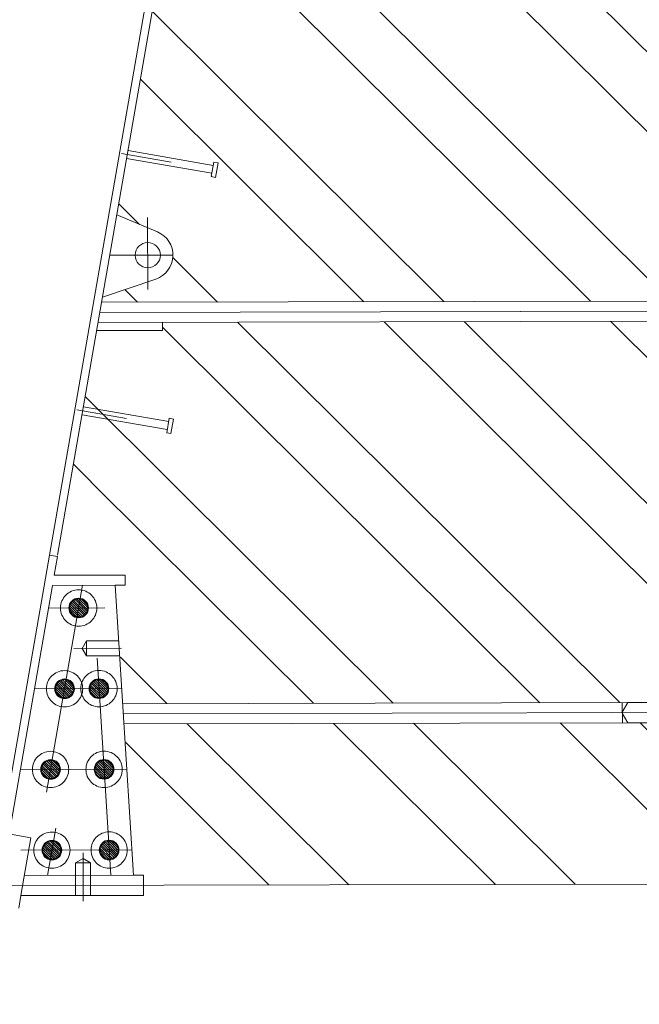
# Model space of a CAD drawing. Units: millimetres. Extents: x -4637 to 497925, y 0 to 3415084.
# Drawn here: x 497719 to 497720, y 3414832 to 3414834 of the extents above; entities that cross this region are included whole.
import ezdxf

# ---------------------------------------------------------------- set-up
doc = ezdxf.new("R2010")
doc.units = ezdxf.units.MM
doc.linetypes.add('CENTER', pattern=[50.799999713897705, 31.75, -6.349999904632568, 6.349999904632568, -6.349999904632568])
doc.linetypes.add('DASHED', pattern=[0.75, 0.5, -0.25])
doc.layers.get('0').update_dxf_attribs({"lineweight": 18})
for name, color, linetype, lineweight in [('01 粗实线', 7, 'Continuous', 50), ('04 细点划线', 1, 'CENTER', 18), ('1轮廓实线层', 7, 'Continuous', 18), ('3中心线层', 1, 'CENTER', 9), ('4虚线层', 6, 'DASHED', 18), ('5剖面线层', 2, 'Continuous', 18), ('CAXA0', 7, 'Continuous', 70), ('轮廓可见', 4, 'Continuous', 20)]:
    doc.layers.add(name, color=color, linetype=linetype, lineweight=lineweight)
pattern_1 = [(135.1301256852669, (0, 0), (-0.002239959431116911, -0.002250157049396866), [])]
pattern_2 = [(315.1301256852669, (0, 0), (0.2239959431116907, 0.2250157049396868), []), (315.1301256852669, (0.1587495905841934, 0.00036054025190424), (0.2239959431116907, 0.2250157049396868), [])]

# ---------------------------------------------------------------- blocks, each defined once
blk = doc.blocks.new('圆柱焊钉_1')
for p, q in [((20590.92867182534, 17515.89042501806), (20619.8820197639, 17520.99568144146)), ((20592.39599892663, 17507.5687995051), (20590.92867182534, 17515.89042501805)), ((20592.39599892663, 17507.5687995051), (20621.34934686519, 17512.67405592851)), ((20644.54047979877, 17342.56684310889), (20614.75113492, 17511.51061313814)), ((20621.34934686519, 17512.67405592851), (20619.8820197639, 17520.99568144146)), ((20628.78355575057, 17339.78847226622), (20598.99421087181, 17508.73224229547))]:
    blk.add_line(p, q)
at = {"layer": '3中心线层'}
blk.add_line((20638.74579590667, 17329.3599646514), (20604.00787515072, 17526.36850308592), dxfattribs=at)

msp = doc.modelspace()

# ---------------------------------------------------------------- hatches: boundary and pattern name
at = {"lineweight": 5}
h = msp.add_hatch(dxfattribs=at)
h.set_pattern_fill('ANSI31', color=253, style=0, pattern_type=0)
h.set_pattern_definition(pattern_1)
edge = h.paths.add_edge_path(flags=0)
edge.add_line((497718.9865506124, 3414832.665619054), (497719.004550566, 3414832.665659934))
edge.add_line((497719.004550566, 3414832.665659934), (497719.0034161361, 3414832.683624151))
edge.add_arc((497719.0045505625, 3414832.665659939), 0.01799999520365165, 93.61338706910442, 180.130130960502)
edge = h.paths.add_edge_path(flags=0)
edge.add_arc((497719.0045505652, 3414832.665659933), 0.01799999913653753, 180.130122040117, 270.130128340067)
edge.add_arc((497719.0045506164, 3414832.665658843), 0.01799890885642531, 270.1299733501265, 273.6134511649432)
edge.add_line((497719.0056849944, 3414832.647695716), (497719.004550566, 3414832.665659934))
edge.add_line((497719.004550566, 3414832.665659934), (497718.9865506124, 3414832.665619054))
edge = h.paths.add_edge_path(flags=0)
edge.add_arc((497719.004550565, 3414832.665660016), 0.01799991805122772, 90.1301194764916, 93.61340239142228)
edge.add_line((497719.0034161387, 3414832.683624151), (497719.004550566, 3414832.665659934))
edge.add_line((497719.004550566, 3414832.665659934), (497719.0225505196, 3414832.665700814))
edge.add_arc((497719.0045505654, 3414832.665659929), 0.01800000054726687, 0.1301412991648656, 90.13012499155681)
edge = h.paths.add_edge_path(flags=0)
edge.add_line((497719.004550566, 3414832.665659934), (497719.0056849959, 3414832.647695718))
edge.add_arc((497719.0045505665, 3414832.665659933), 0.01799999910862798, 273.6133957523045, 360.1301250037598)
edge.add_line((497719.0225505194, 3414832.665700813), (497719.004550566, 3414832.665659934))
h = msp.add_hatch(dxfattribs=at)
h.set_pattern_fill('ANSI31', color=253, style=0, pattern_type=0)
h.set_pattern_definition(pattern_1)
edge = h.paths.add_edge_path(flags=0)
edge.add_line((497718.9587017474, 3414832.505555393), (497718.976701701, 3414832.505596273))
edge.add_line((497718.976701701, 3414832.505596273), (497718.9755672711, 3414832.52356049))
edge.add_arc((497718.9767016938, 3414832.505596281), 0.017999992180457, 93.61337579520527, 180.1301354291124)
edge = h.paths.add_edge_path(flags=0)
edge.add_arc((497718.9767016998, 3414832.505596268), 0.01799999913653753, 180.130122040117, 270.130128340067)
edge.add_arc((497718.9767014371, 3414832.505601724), 0.0180054558204111, 270.1309248240512, 273.6131349542231)
edge.add_line((497718.9778361286, 3414832.487632057), (497718.976701701, 3414832.505596273))
edge.add_line((497718.976701701, 3414832.505596273), (497718.9587017474, 3414832.505555393))
edge = h.paths.add_edge_path(flags=0)
edge.add_arc((497718.9767016903, 3414832.505596807), 0.0179994663412491, 90.1300951342223, 93.61347017222515)
edge.add_line((497718.9755672712, 3414832.52356049), (497718.976701701, 3414832.505596273))
edge.add_line((497718.976701701, 3414832.505596273), (497718.9947016546, 3414832.505637154))
edge.add_arc((497718.9767017019, 3414832.505596275), 0.01799999913653753, 0.1301220401170571, 90.13012908118813)
edge = h.paths.add_edge_path(flags=0)
edge.add_line((497718.976701701, 3414832.505596273), (497718.9778361308, 3414832.487632057))
edge.add_arc((497718.9767016985, 3414832.505596276), 0.01800000301360472, 273.6134044355009, 360.130116081695)
edge.add_line((497718.9947016553, 3414832.505637153), (497718.976701701, 3414832.505596273))
h = msp.add_hatch(dxfattribs=at)
h.set_pattern_fill('ANSI31', color=253, style=0, pattern_type=0)
h.set_pattern_definition(pattern_1)
edge = h.paths.add_edge_path(flags=0)
edge.add_line((497719.0268495353, 3414832.505710165), (497719.0448494888, 3414832.505751045))
edge.add_line((497719.0448494888, 3414832.505751045), (497719.0437150589, 3414832.523715262))
edge.add_arc((497719.0448494877, 3414832.505751047), 0.01799999813880368, 93.61339390510162, 180.1301250109133)
edge = h.paths.add_edge_path(flags=0)
edge.add_arc((497719.0448494879, 3414832.505751047), 0.01799999919474504, 180.1301220396963, 270.1301281547868)
edge.add_arc((497719.0448496112, 3414832.505748451), 0.01799740274809642, 270.1297544450714, 273.6135237185208)
edge.add_line((497719.045983917, 3414832.487786829), (497719.0448494888, 3414832.505751045))
edge.add_line((497719.0448494888, 3414832.505751045), (497719.0268495353, 3414832.505710165))
edge = h.paths.add_edge_path(flags=0)
edge.add_arc((497719.0448494786, 3414832.50575158), 0.01799946540992893, 90.13009514095364, 93.61347035906823)
edge.add_line((497719.0437150595, 3414832.523715262), (497719.0448494888, 3414832.505751045))
edge.add_line((497719.0448494888, 3414832.505751045), (497719.0628494424, 3414832.505791926))
edge.add_arc((497719.0448494892, 3414832.505751047), 0.01799999954293257, 0.1301205549294476, 90.1301268544585)
edge = h.paths.add_edge_path(flags=0)
edge.add_line((497719.0448494888, 3414832.505751045), (497719.0459839187, 3414832.487786829))
edge.add_arc((497719.0448494958, 3414832.505751039), 0.01799999359300598, 273.6133764395185, 360.1301324570522)
edge.add_line((497719.0628494428, 3414832.505791922), (497719.0448494888, 3414832.505751045))
h = msp.add_hatch(dxfattribs=at)
h.set_pattern_fill('ANSI31', color=253, style=0, pattern_type=0)
h.set_pattern_definition(pattern_1)
edge = h.paths.add_edge_path(flags=0)
edge.add_line((497718.9308528824, 3414832.345491732), (497718.948852836, 3414832.345532612))
edge.add_line((497718.948852836, 3414832.345532612), (497718.9477184062, 3414832.363496829))
edge.add_arc((497718.9488528334, 3414832.345532616), 0.01799999618814974, 93.6133896559578, 180.1301309546106)
edge = h.paths.add_edge_path(flags=0)
edge.add_arc((497718.9488528349, 3414832.345532612), 0.017999998961915, 180.1301220413794, 270.1301288959078)
edge.add_arc((497718.9488529103, 3414832.345531018), 0.01799840495769012, 270.1299004610544, 273.613475413614)
edge.add_line((497718.9499872642, 3414832.327568395), (497718.948852836, 3414832.345532612))
edge.add_line((497718.948852836, 3414832.345532612), (497718.9308528824, 3414832.345491732))
edge = h.paths.add_edge_path(flags=0)
edge.add_arc((497718.9488528338, 3414832.345532696), 0.01799991618832299, 90.13011911939421, 93.61340239526558)
edge.add_line((497718.9477184076, 3414832.363496829), (497718.948852836, 3414832.345532612))
edge.add_line((497718.948852836, 3414832.345532612), (497718.9668527896, 3414832.345573492))
edge.add_arc((497718.948852836, 3414832.345532612), 0.01799999995461536, 0.1301264809523804, 90.13012648053159)
edge = h.paths.add_edge_path(flags=0)
edge.add_line((497718.948852836, 3414832.345532612), (497718.9499872658, 3414832.327568396))
edge.add_arc((497718.9488528381, 3414832.34553261), 0.01799999760803569, 273.6133906700947, 360.1301264969426)
edge.add_line((497718.9668527895, 3414832.34557349), (497718.948852836, 3414832.345532612))
h = msp.add_hatch(dxfattribs=at)
h.set_pattern_fill('ANSI31', color=253, style=0, pattern_type=0)
h.set_pattern_definition(pattern_1)
edge = h.paths.add_edge_path(flags=0)
edge.add_line((497719.0369520197, 3414832.345732697), (497719.0549519733, 3414832.345773577))
edge.add_line((497719.0549519733, 3414832.345773577), (497719.0538175434, 3414832.363737793))
edge.add_arc((497719.054951965, 3414832.345773585), 0.01799999118128532, 93.61337246870055, 180.1301384020145)
edge = h.paths.add_edge_path(flags=0)
edge.add_arc((497719.0549519719, 3414832.34577357), 0.01799999913653753, 180.130122040117, 270.130128340067)
edge.add_arc((497719.0549517095, 3414832.345779041), 0.01800547072086835, 270.1309237895793, 273.6131332600013)
edge.add_line((497719.0560864014, 3414832.327809359), (497719.0549519733, 3414832.345773577))
edge.add_line((497719.0549519733, 3414832.345773577), (497719.0369520197, 3414832.345732697))
edge = h.paths.add_edge_path(flags=0)
edge.add_arc((497719.0549519713, 3414832.345773658), 0.01799991805122772, 90.1301194764916, 93.61340239142228)
edge.add_line((497719.0538175449, 3414832.363737792), (497719.0549519733, 3414832.345773577))
edge.add_line((497719.0549519733, 3414832.345773577), (497719.0729519268, 3414832.345814457))
edge.add_arc((497719.0549519722, 3414832.345773575), 0.01800000106373086, 0.1301309196832419, 90.13012184179256)
edge = h.paths.add_edge_path(flags=0)
edge.add_line((497719.0549519733, 3414832.345773577), (497719.0560864032, 3414832.32780936))
edge.add_arc((497719.054951976, 3414832.345773574), 0.01799999711395241, 273.613389284212, 360.1301250184875)
edge.add_line((497719.0729519268, 3414832.345814454), (497719.0549519733, 3414832.345773577))
h = msp.add_hatch(dxfattribs=at)
h.set_pattern_fill('ANSI31', color=253, style=0, pattern_type=0)
h.set_pattern_definition(pattern_1)
edge = h.paths.add_edge_path(flags=0)
edge.add_line((497718.9334667372, 3414832.185497256), (497718.9514666908, 3414832.185538136))
edge.add_line((497718.9514666908, 3414832.185538136), (497718.9503322609, 3414832.203502352))
edge.add_arc((497718.9514666921, 3414832.185538135), 0.01800000154969695, 93.61340120241677, 180.1301175790844)
edge = h.paths.add_edge_path(flags=0)
edge.add_arc((497718.9514666894, 3414832.185538136), 0.01799999890370748, 180.1301220418002, 270.1301294517487)
edge.add_arc((497718.9514667736, 3414832.185536105), 0.01799796768320356, 270.1298760070731, 273.613542154913)
edge.add_line((497718.9526011208, 3414832.16757392), (497718.9514666908, 3414832.185538136))
edge.add_line((497718.9514666908, 3414832.185538136), (497718.9334667372, 3414832.185497256))
edge = h.paths.add_edge_path(flags=0)
edge.add_arc((497718.9514666896, 3414832.185538221), 0.01799991805122772, 90.1301194764916, 93.61340239142228)
edge.add_line((497718.9503322633, 3414832.203502356), (497718.9514666908, 3414832.185538136))
edge.add_line((497718.9514666908, 3414832.185538136), (497718.9694666443, 3414832.185579016))
edge.add_arc((497718.9514666915, 3414832.185538139), 0.01799999924977998, 0.1301175925490324, 90.13012815478679)
edge = h.paths.add_edge_path(flags=0)
edge.add_line((497718.9514666908, 3414832.185538136), (497718.9526011207, 3414832.16757392))
edge.add_arc((497718.9514666897, 3414832.185538137), 0.01800000060555193, 273.6134006496011, 360.1301205465139)
edge.add_line((497718.969466644, 3414832.185579015), (497718.9514666908, 3414832.185538136))
h = msp.add_hatch(dxfattribs=at)
h.set_pattern_fill('ANSI31', color=253, style=0, pattern_type=0)
h.set_pattern_definition(pattern_1)
edge = h.paths.add_edge_path(flags=0)
edge.add_line((497719.0470545042, 3414832.185755228), (497719.0650544578, 3414832.185796108))
edge.add_line((497719.0650544578, 3414832.185796108), (497719.0639200279, 3414832.203760325))
edge.add_arc((497719.0650544551, 3414832.185796111), 0.01799999711395241, 93.61338928421196, 180.1301279825514)
edge = h.paths.add_edge_path(flags=0)
edge.add_arc((497719.0650544569, 3414832.185796109), 0.01799999913653753, 180.130122040117, 270.1301287106276)
edge.add_arc((497719.0650546288, 3414832.185792554), 0.01799644337882176, 270.129607363023, 273.6135676861648)
edge.add_line((497719.0661888879, 3414832.167831891), (497719.0650544578, 3414832.185796108))
edge.add_line((497719.0650544578, 3414832.185796108), (497719.0470545042, 3414832.185755228))
edge = h.paths.add_edge_path(flags=0)
edge.add_arc((497719.0650544562, 3414832.185796191), 0.01799991805109553, 90.13011929121048, 93.61340220650901)
edge.add_line((497719.0639200299, 3414832.203760325), (497719.0650544578, 3414832.185796108))
edge.add_line((497719.0650544578, 3414832.185796108), (497719.0830544113, 3414832.185836989))
edge.add_arc((497719.0650544599, 3414832.185796111), 0.01799999785174222, 0.1301161204052109, 90.1301324263326)
edge = h.paths.add_edge_path(flags=0)
edge.add_line((497719.0650544578, 3414832.185796108), (497719.0661888876, 3414832.167831892))
edge.add_arc((497719.0650544572, 3414832.185796109), 0.01800000102993426, 273.6133985221479, 360.1301205435685)
edge.add_line((497719.0830544119, 3414832.185836988), (497719.0650544578, 3414832.185796108))
at = {"layer": '轮廓可见', "lineweight": 5}
h = msp.add_hatch(dxfattribs=at)
h.set_pattern_fill('钢材', color=253, style=0, pattern_type=0)
h.set_pattern_definition(pattern_2)
edge = h.paths.add_edge_path(flags=0)
edge.add_line((497719.1708053537, 3414833.232038979), (497719.1708416916, 3414833.216039021))
edge.add_line((497719.1708416916, 3414833.216039021), (497719.0403710238, 3414833.215742705))
edge.add_line((497719.0403710238, 3414833.215742705), (497718.9881544019, 3414832.915623341))
edge.add_line((497718.9881544019, 3414832.915623341), (497720.901518566, 3414832.919968831))
edge.add_line((497720.901518566, 3414832.919968831), (497721.3415174311, 3414832.920968124))
edge.add_line((497721.3415174311, 3414832.920968124), (497721.3409360245, 3414833.176967464))
edge.add_line((497721.3409360245, 3414833.176967464), (497721.2909361534, 3414833.176853908))
edge.add_arc((497721.2907544647, 3414833.256853702), 0.08000000103565885, 194.607642175013, 270.1301250939626, ccw=False)
edge.add_line((497721.2133404203, 3414833.236677828), (497720.9298311621, 3414833.236033948))
edge.add_line((497720.9298311621, 3414833.236033948), (497720.8408010468, 3414833.235831749))
edge.add_line((497720.8408010468, 3414833.235831749), (497720.8407965046, 3414833.237831744))
edge.add_line((497720.8407965046, 3414833.237831744), (497720.8208311743, 3414833.237786401))
edge.add_line((497720.8208311743, 3414833.237786401), (497720.8208788678, 3414833.216786454))
edge.add_line((497720.8208788678, 3414833.216786454), (497720.6408793321, 3414833.216377653))
edge.add_line((497720.6408793321, 3414833.216377653), (497720.6408316385, 3414833.237377599))
edge.add_line((497720.6408316385, 3414833.237377599), (497720.6208663083, 3414833.237332255))
edge.add_line((497720.6208663083, 3414833.237332255), (497720.6188708558, 3414833.235327718))
edge.add_line((497720.6188708558, 3414833.235327718), (497720.5318407353, 3414833.235130062))
edge.add_line((497720.5318407353, 3414833.235130062), (497719.1708053537, 3414833.232038979))
edge = h.paths.add_edge_path(flags=0)
edge.add_line((497719.4175002298, 3414834.687603007), (497719.4175365677, 3414834.671603048))
edge.add_line((497719.4175365677, 3414834.671603048), (497719.29362164, 3414834.671321622))
edge.add_line((497719.29362164, 3414834.671321622), (497719.2845552867, 3414834.619212004))
edge.add_line((497719.2845552867, 3414834.619212004), (497719.3651175979, 3414834.585580825))
edge.add_arc((497719.3458558195, 3414834.539439911), 0.05000000037821763, -71.19487511206938, 67.34163480404823, ccw=False)
edge.add_line((497719.3619733381, 3414834.492108889), (497719.2561727223, 3414834.456080862))
edge.add_line((497719.2561727223, 3414834.456080862), (497719.080241245, 3414833.444900108))
edge.add_line((497719.080241245, 3414833.444900108), (497719.1608035562, 3414833.411268929))
edge.add_arc((497719.1415417791, 3414833.365128016), 0.04999999902545561, -71.19487560629233, 67.34163574708327, ccw=False)
edge.add_line((497719.1576592968, 3414833.317796995), (497719.0518586807, 3414833.281768966))
edge.add_line((497719.0518586807, 3414833.281768966), (497719.0501181266, 3414833.271764987))
edge.add_line((497719.0501181266, 3414833.271764987), (497720.5317498905, 3414833.275129959))
edge.add_line((497720.5317498905, 3414833.275129959), (497720.6207800058, 3414833.275332157))
edge.add_line((497720.6207800058, 3414833.275332157), (497720.620784548, 3414833.273332162))
edge.add_line((497720.620784548, 3414833.273332162), (497720.6407498783, 3414833.273377506))
edge.add_line((497720.6407498783, 3414833.273377506), (497720.6407021848, 3414833.294377452))
edge.add_line((497720.6407021848, 3414833.294377452), (497720.8207017205, 3414833.294786253))
edge.add_line((497720.8207017205, 3414833.294786253), (497720.820749414, 3414833.273786308))
edge.add_line((497720.820749414, 3414833.273786308), (497720.8407147442, 3414833.273831652))
edge.add_line((497720.8407147442, 3414833.273831652), (497720.8427101969, 3414833.275836188))
edge.add_line((497720.8427101969, 3414833.275836188), (497720.9297403173, 3414833.276033845))
edge.add_line((497720.9297403173, 3414833.276033845), (497721.2132495744, 3414833.27667773))
edge.add_arc((497721.2907544676, 3414833.2568537), 0.08000000409596342, 90.1301278408298, 165.6526126982497, ccw=False)
edge.add_line((497721.290572775, 3414833.336853497), (497721.3405726453, 3414833.336967051))
edge.add_line((497721.3405726453, 3414833.336967051), (497721.3376315453, 3414834.631963711))
edge.add_line((497721.3376315453, 3414834.631963711), (497721.2876316743, 3414834.631850156))
edge.add_arc((497721.2874499852, 3414834.71184995), 0.08000000103645204, 194.6076422275816, 270.13012534409097, ccw=False)
edge.add_line((497721.2100359411, 3414834.691674076), (497720.9265266829, 3414834.691030195))
edge.add_line((497720.9265266829, 3414834.691030195), (497720.8374965676, 3414834.690827997))
edge.add_line((497720.8374965676, 3414834.690827997), (497720.8374920254, 3414834.692827992))
edge.add_line((497720.8374920254, 3414834.692827992), (497720.8175266951, 3414834.692782648))
edge.add_line((497720.8175266951, 3414834.692782648), (497720.8175743887, 3414834.671782702))
edge.add_line((497720.8175743887, 3414834.671782702), (497720.6375748529, 3414834.6713739))
edge.add_line((497720.6375748529, 3414834.6713739), (497720.6375271594, 3414834.692373846))
edge.add_line((497720.6375271594, 3414834.692373846), (497720.6175618292, 3414834.692328502))
edge.add_line((497720.6175618292, 3414834.692328502), (497720.6155663766, 3414834.690323966))
edge.add_line((497720.6155663766, 3414834.690323966), (497720.5285362561, 3414834.690126309))
edge.add_line((497720.5285362561, 3414834.690126309), (497719.4175002298, 3414834.687603007))
edge = h.paths.add_edge_path(flags=0)
edge.add_line((497719.5558078846, 3414835.432919042), (497719.5558442225, 3414835.416919084))
edge.add_line((497719.5558442225, 3414835.416919084), (497719.4232929177, 3414835.416618043))
edge.add_line((497719.4232929177, 3414835.416618043), (497719.3033687427, 3414834.727343903))
edge.add_line((497719.3033687427, 3414834.727343903), (497720.5284454114, 3414834.730126206))
edge.add_line((497720.5284454114, 3414834.730126206), (497720.6174755266, 3414834.730328405))
edge.add_line((497720.6174755266, 3414834.730328405), (497720.6174800688, 3414834.72832841))
edge.add_line((497720.6174800688, 3414834.72832841), (497720.6374453991, 3414834.728373753))
edge.add_line((497720.6374453991, 3414834.728373753), (497720.6373977056, 3414834.7493737))
edge.add_line((497720.6373977056, 3414834.7493737), (497720.8173972413, 3414834.749782501))
edge.add_line((497720.8173972413, 3414834.749782501), (497720.8174449349, 3414834.728782555))
edge.add_line((497720.8174449349, 3414834.728782555), (497720.8374102651, 3414834.728827899))
edge.add_line((497720.8374102651, 3414834.728827899), (497720.8394057177, 3414834.730832436))
edge.add_line((497720.8394057177, 3414834.730832436), (497720.9264358381, 3414834.731030092))
edge.add_line((497720.9264358381, 3414834.731030092), (497721.2099450952, 3414834.731673977))
edge.add_arc((497721.2874499841, 3414834.71184995), 0.07999999917420005, 90.13012505530429, 165.652613862096, ccw=False)
edge.add_line((497721.2872682954, 3414834.791849743), (497721.3372681662, 3414834.791963299))
edge.add_line((497721.3372681662, 3414834.791963299), (497721.3359395611, 3414835.37696179))
edge.add_line((497721.3359395611, 3414835.37696179), (497721.2859396901, 3414835.376848234))
edge.add_arc((497721.2857580013, 3414835.456848029), 0.08000000057013096, 194.6076419153703, 270.1301251364081, ccw=False)
edge.add_line((497721.2083439573, 3414835.436672154), (497720.9248346987, 3414835.436028274))
edge.add_line((497720.9248346987, 3414835.436028274), (497720.8358045834, 3414835.435826076))
edge.add_line((497720.8358045834, 3414835.435826076), (497720.8358000412, 3414835.43782607))
edge.add_line((497720.8358000412, 3414835.43782607), (497720.815834711, 3414835.437780727))
edge.add_line((497720.815834711, 3414835.437780727), (497720.8158824045, 3414835.416780781))
edge.add_line((497720.8158824045, 3414835.416780781), (497720.6358828687, 3414835.416371979))
edge.add_line((497720.6358828687, 3414835.416371979), (497720.6358351752, 3414835.437371925))
edge.add_line((497720.6358351752, 3414835.437371925), (497720.615869845, 3414835.437326581))
edge.add_line((497720.615869845, 3414835.437326581), (497720.6138743924, 3414835.435322044))
edge.add_line((497720.6138743924, 3414835.435322044), (497720.5268442719, 3414835.435124388))
edge.add_line((497720.5268442719, 3414835.435124388), (497719.5558078846, 3414835.432919042))
edge = h.paths.add_edge_path(flags=0)
edge.add_line((497719.8025027607, 3414836.88848307), (497719.8025390986, 3414836.872483111))
edge.add_line((497719.8025390986, 3414836.872483111), (497719.6765435338, 3414836.872196959))
edge.add_line((497719.6765435338, 3414836.872196959), (497719.6674771804, 3414836.820087342))
edge.add_line((497719.6674771804, 3414836.820087342), (497719.7480394916, 3414836.786456163))
edge.add_arc((497719.7287777154, 3414836.740315249), 0.04999999952611855, -71.19487757455249, 67.34163714306078, ccw=False)
edge.add_line((497719.7448952317, 3414836.692984227), (497719.6390946161, 3414836.6569562))
edge.add_line((497719.6390946161, 3414836.6569562), (497719.4631631389, 3414835.645775445))
edge.add_line((497719.4631631389, 3414835.645775445), (497719.5437254501, 3414835.612144267))
edge.add_arc((497719.5244636725, 3414835.566003354), 0.04999999918242123, -71.19487503802691, 67.3416353162126, ccw=False)
edge.add_line((497719.5405811907, 3414835.518672333), (497719.4347805744, 3414835.482644303))
edge.add_line((497719.4347805744, 3414835.482644303), (497719.4330400204, 3414835.472640324))
edge.add_line((497719.4330400204, 3414835.472640324), (497720.5267534272, 3414835.475124285))
edge.add_line((497720.5267534272, 3414835.475124285), (497720.6157835425, 3414835.475326483))
edge.add_line((497720.6157835425, 3414835.475326483), (497720.6157880847, 3414835.473326488))
edge.add_line((497720.6157880847, 3414835.473326488), (497720.6357534149, 3414835.473371832))
edge.add_line((497720.6357534149, 3414835.473371832), (497720.6357057214, 3414835.494371778))
edge.add_line((497720.6357057214, 3414835.494371778), (497720.8157052572, 3414835.49478058))
edge.add_line((497720.8157052572, 3414835.49478058), (497720.8157529507, 3414835.473780634))
edge.add_line((497720.8157529507, 3414835.473780634), (497720.8357182809, 3414835.473825978))
edge.add_line((497720.8357182809, 3414835.473825978), (497720.8377137335, 3414835.475830514))
edge.add_line((497720.8377137335, 3414835.475830514), (497720.924743854, 3414835.476028171))
edge.add_line((497720.924743854, 3414835.476028171), (497721.208253111, 3414835.476672056))
edge.add_arc((497721.2857580013, 3414835.456848032), 0.07999999966087763, 90.13012563817972, 165.6526167051839, ccw=False)
edge.add_line((497721.2855763118, 3414835.536847826), (497721.335576182, 3414835.536961378))
edge.add_line((497721.335576182, 3414835.536961378), (497721.332635082, 3414836.831958038))
edge.add_line((497721.332635082, 3414836.831958038), (497721.282635211, 3414836.831844482))
edge.add_arc((497721.2824535155, 3414836.911844268), 0.0799999931347724, 194.6076398551402, 270.1301299426541, ccw=False)
edge.add_line((497721.2050394779, 3414836.891668399), (497720.9215302196, 3414836.891024522))
edge.add_line((497720.9215302196, 3414836.891024522), (497720.8325001043, 3414836.890822323))
edge.add_line((497720.8325001043, 3414836.890822323), (497720.8324955621, 3414836.892822318))
edge.add_line((497720.8324955621, 3414836.892822318), (497720.8125302318, 3414836.892776974))
edge.add_line((497720.8125302318, 3414836.892776974), (497720.8125779253, 3414836.871777028))
edge.add_line((497720.8125779253, 3414836.871777028), (497720.6325783896, 3414836.871368227))
edge.add_line((497720.6325783896, 3414836.871368227), (497720.632530696, 3414836.892368173))
edge.add_line((497720.632530696, 3414836.892368173), (497720.6125653658, 3414836.892322829))
edge.add_line((497720.6125653658, 3414836.892322829), (497720.6105699132, 3414836.890318292))
edge.add_line((497720.6105699132, 3414836.890318292), (497720.5235397928, 3414836.890120635))
edge.add_line((497720.5235397928, 3414836.890120635), (497719.8025027607, 3414836.88848307))
edge = h.paths.add_edge_path(flags=0)
edge.add_line((497719.9316491542, 3414837.633778299), (497719.9316854921, 3414837.61777834))
edge.add_line((497719.9316854921, 3414837.61777834), (497719.8062148114, 3414837.61749338))
edge.add_line((497719.8062148114, 3414837.61749338), (497719.6862906365, 3414836.928219241))
edge.add_line((497719.6862906365, 3414836.928219241), (497720.523448948, 3414836.930120532))
edge.add_line((497720.523448948, 3414836.930120532), (497720.6124790633, 3414836.930322731))
edge.add_line((497720.6124790633, 3414836.930322731), (497720.6124836055, 3414836.928322736))
edge.add_line((497720.6124836055, 3414836.928322736), (497720.6324489358, 3414836.92836808))
edge.add_line((497720.6324489358, 3414836.92836808), (497720.6324012422, 3414836.949368026))
edge.add_line((497720.6324012422, 3414836.949368026), (497720.812400778, 3414836.949776827))
edge.add_line((497720.812400778, 3414836.949776827), (497720.8124484715, 3414836.928776881))
edge.add_line((497720.8124484715, 3414836.928776881), (497720.8324138017, 3414836.928822225))
edge.add_line((497720.8324138017, 3414836.928822225), (497720.8344092544, 3414836.930826762))
edge.add_line((497720.8344092544, 3414836.930826762), (497720.9214393748, 3414836.931024419))
edge.add_line((497720.9214393748, 3414836.931024419), (497721.2049486319, 3414836.931668303))
edge.add_arc((497721.2824535216, 3414836.911844269), 0.08000000163555812, 90.13012642722299, 165.6526094935998, ccw=False)
edge.add_line((497721.282271831, 3414836.991844065), (497721.3322717028, 3414836.991957625))
edge.add_line((497721.3322717028, 3414836.991957625), (497721.3309430978, 3414837.576956116))
edge.add_line((497721.3309430978, 3414837.576956116), (497721.2809432268, 3414837.57684256))
edge.add_arc((497721.2807615403, 3414837.656842357), 0.0800000033588037, 194.6076428277772, 270.1301234643413, ccw=False)
edge.add_line((497721.2033474942, 3414837.636666481), (497720.9198382354, 3414837.6360226))
edge.add_line((497720.9198382354, 3414837.6360226), (497720.8308081201, 3414837.635820402))
edge.add_line((497720.8308081201, 3414837.635820402), (497720.8308035779, 3414837.637820397))
edge.add_line((497720.8308035779, 3414837.637820397), (497720.8108382476, 3414837.637775053))
edge.add_line((497720.8108382476, 3414837.637775053), (497720.8108859411, 3414837.616775107))
edge.add_line((497720.8108859411, 3414837.616775107), (497720.6308864054, 3414837.616366305))
edge.add_line((497720.6308864054, 3414837.616366305), (497720.6308387119, 3414837.637366251))
edge.add_line((497720.6308387119, 3414837.637366251), (497720.6108733817, 3414837.637320907))
edge.add_line((497720.6108733817, 3414837.637320907), (497720.6088779291, 3414837.635316371))
edge.add_line((497720.6088779291, 3414837.635316371), (497720.5218478086, 3414837.635118714))
edge.add_line((497720.5218478086, 3414837.635118714), (497719.9316491542, 3414837.633778299))
edge = h.paths.add_edge_path(flags=0)
edge.add_line((497720.172325327, 3414838.995328415), (497720.1723616649, 3414838.979328456))
edge.add_line((497720.1723616649, 3414838.979328456), (497720.0431042194, 3414838.979034896))
edge.add_line((497720.0431042194, 3414838.979034896), (497720.034037866, 3414838.926925279))
edge.add_line((497720.034037866, 3414838.926925279), (497720.1146001772, 3414838.8932941))
edge.add_arc((497720.0953383993, 3414838.847153186), 0.05000000017640469, -71.19487523835062, 67.3416353580248, ccw=False)
edge.add_line((497720.1114559178, 3414838.799822164), (497720.0056553017, 3414838.763794136))
edge.add_line((497720.0056553017, 3414838.763794136), (497719.8460850326, 3414837.846650783))
edge.add_line((497719.8460850326, 3414837.846650783), (497719.9266473438, 3414837.813019604))
edge.add_arc((497719.9073855646, 3414837.76687869), 0.0500000006921489, -71.19487397553883, 67.34163394230671, ccw=False)
edge.add_line((497719.9235030842, 3414837.719547668), (497719.8177024683, 3414837.68351964))
edge.add_line((497719.8177024683, 3414837.68351964), (497719.8159619141, 3414837.673515662))
edge.add_line((497719.8159619141, 3414837.673515662), (497720.5217569638, 3414837.675118611))
edge.add_line((497720.5217569638, 3414837.675118611), (497720.6107870791, 3414837.675320809))
edge.add_line((497720.6107870791, 3414837.675320809), (497720.6107916213, 3414837.673320815))
edge.add_line((497720.6107916213, 3414837.673320815), (497720.6307569516, 3414837.673366158))
edge.add_line((497720.6307569516, 3414837.673366158), (497720.6307092581, 3414837.694366104))
edge.add_line((497720.6307092581, 3414837.694366104), (497720.8107087938, 3414837.694774906))
edge.add_line((497720.8107087938, 3414837.694774906), (497720.8107564874, 3414837.67377496))
edge.add_line((497720.8107564874, 3414837.67377496), (497720.8307218176, 3414837.673820304))
edge.add_line((497720.8307218176, 3414837.673820304), (497720.8327172702, 3414837.675824841))
edge.add_line((497720.8327172702, 3414837.675824841), (497720.9197473906, 3414837.676022497))
edge.add_line((497720.9197473906, 3414837.676022497), (497721.2032566477, 3414837.676666382))
edge.add_arc((497721.2807615415, 3414837.656842352), 0.08000000454449467, 90.13012809020069, 165.6526131246567, ccw=False)
edge.add_line((497721.2805798486, 3414837.73684215), (497721.3305797187, 3414837.736955704))
edge.add_line((497721.3305797187, 3414837.736955704), (497721.3278521039, 3414838.937952606))
edge.add_line((497721.3278521039, 3414838.937952606), (497721.2778522329, 3414838.93783905))
edge.add_arc((497721.277670544, 3414839.017838845), 0.08000000057026316, 194.607641925884, 270.13012517809614, ccw=False)
edge.add_line((497721.2002565, 3414838.99766297), (497720.9167472415, 3414838.99701909))
edge.add_line((497720.9167472415, 3414838.99701909), (497720.8277171262, 3414838.996816892))
edge.add_line((497720.8277171262, 3414838.996816892), (497720.827712584, 3414838.998816886))
edge.add_line((497720.827712584, 3414838.998816886), (497720.8077472537, 3414838.998771543))
edge.add_line((497720.8077472537, 3414838.998771543), (497720.8077949472, 3414838.977771597))
edge.add_line((497720.8077949472, 3414838.977771597), (497720.6277954115, 3414838.977362795))
edge.add_line((497720.6277954115, 3414838.977362795), (497720.627747718, 3414838.998362741))
edge.add_line((497720.627747718, 3414838.998362741), (497720.6077823878, 3414838.998317398))
edge.add_line((497720.6077823878, 3414838.998317398), (497720.6057869352, 3414838.99631286))
edge.add_line((497720.6057869352, 3414838.99631286), (497720.5187568147, 3414838.996115204))
edge.add_line((497720.5187568147, 3414838.996115204), (497720.172325327, 3414838.995328415))
edge = h.paths.add_edge_path(flags=0)
edge.add_line((497720.1509593126, 3414840.118282786), (497720.0790740573, 3414839.279117362))
edge.add_line((497720.0790740573, 3414839.279117362), (497720.0948372507, 3414839.276374784))
edge.add_line((497720.0948372507, 3414839.276374784), (497720.0866180709, 3414839.229134366))
edge.add_line((497720.0866180709, 3414839.229134366), (497720.197587308, 3414839.229386391))
edge.add_line((497720.197587308, 3414839.229386391), (497720.1975491531, 3414839.246186348))
edge.add_line((497720.1975491531, 3414839.246186348), (497720.2023288858, 3414839.246197203))
edge.add_line((497720.2023288858, 3414839.246197203), (497720.207138181, 3414839.251028393))
edge.add_line((497720.207138181, 3414839.251028393), (497720.2179829822, 3414839.24023274))
edge.add_line((497720.2179829822, 3414839.24023274), (497720.2167627303, 3414839.240229969))
edge.add_line((497720.2167627303, 3414839.240229969), (497720.2167872584, 3414839.229429997))
edge.add_line((497720.2167872584, 3414839.229429997), (497720.2253571996, 3414839.22944946))
edge.add_line((497720.2253571996, 3414839.22944946), (497720.2517936787, 3414839.229509501))
edge.add_line((497720.2517936787, 3414839.229509501), (497720.2518206662, 3414839.217626631))
edge.add_line((497720.2518206662, 3414839.217626631), (497720.2559471055, 3414839.213518892))
edge.add_line((497720.2559471055, 3414839.213518892), (497720.3289182129, 3414839.213684619))
edge.add_line((497720.3289182129, 3414839.213684619), (497720.3244506996, 3414839.209196767))
edge.add_line((497720.3244506996, 3414839.209196767), (497720.3244740372, 3414839.198921002))
edge.add_line((497720.3244740372, 3414839.198921002), (497720.3193244857, 3414839.204047216))
edge.add_line((497720.3193244857, 3414839.204047216), (497720.3136804934, 3414839.198377529))
edge.add_line((497720.3136804934, 3414839.198377529), (497720.3080108063, 3414839.204021521))
edge.add_line((497720.3080108063, 3414839.204021521), (497720.3023668141, 3414839.198351834))
edge.add_line((497720.3023668141, 3414839.198351834), (497720.296697127, 3414839.203995826))
edge.add_line((497720.296697127, 3414839.203995826), (497720.2910531347, 3414839.198326139))
edge.add_line((497720.2910531347, 3414839.198326139), (497720.2853834477, 3414839.203970131))
edge.add_line((497720.2853834477, 3414839.203970131), (497720.2797394554, 3414839.198300444))
edge.add_line((497720.2797394554, 3414839.198300444), (497720.2740697684, 3414839.203944436))
edge.add_line((497720.2740697684, 3414839.203944436), (497720.2684257761, 3414839.198274749))
edge.add_line((497720.2684257761, 3414839.198274749), (497720.262756089, 3414839.203918742))
edge.add_line((497720.262756089, 3414839.203918742), (497720.2571120968, 3414839.198249055))
edge.add_line((497720.2571120968, 3414839.198249055), (497720.2514424097, 3414839.203893047))
edge.add_line((497720.2514424097, 3414839.203893047), (497720.2457984174, 3414839.19822336))
edge.add_line((497720.2457984174, 3414839.19822336), (497720.2401287304, 3414839.203867352))
edge.add_line((497720.2401287304, 3414839.203867352), (497720.2344847381, 3414839.198197665))
edge.add_line((497720.2344847381, 3414839.198197665), (497720.2288150511, 3414839.203841657))
edge.add_line((497720.2288150511, 3414839.203841657), (497720.2238765579, 3414839.198880681))
edge.add_line((497720.2238765579, 3414839.198880681), (497720.2189155817, 3414839.203819174))
edge.add_line((497720.2189155817, 3414839.203819174), (497720.2132715894, 3414839.198149487))
edge.add_line((497720.2132715894, 3414839.198149487), (497720.2076019024, 3414839.20379348))
edge.add_line((497720.2076019024, 3414839.20379348), (497720.2024571826, 3414839.198625338))
edge.add_line((497720.2024571826, 3414839.198625338), (497720.2024815471, 3414839.1878974))
edge.add_line((497720.2024815471, 3414839.1878974), (497720.1976815594, 3414839.187886498))
edge.add_line((497720.1976815594, 3414839.187886498), (497720.1976582021, 3414839.198170977))
edge.add_line((497720.1976582021, 3414839.198170977), (497720.1920455933, 3414839.203758149))
edge.add_line((497720.1920455933, 3414839.203758149), (497720.186401601, 3414839.198088462))
edge.add_line((497720.186401601, 3414839.198088462), (497720.1807319139, 3414839.203732454))
edge.add_line((497720.1807319139, 3414839.203732454), (497720.1803483781, 3414839.203347173))
edge.add_line((497720.1803483781, 3414839.203347173), (497720.1746915384, 3414839.203334325))
edge.add_line((497720.1746915384, 3414839.203334325), (497720.1778970704, 3414839.206554451))
edge.add_line((497720.1778970704, 3414839.206554451), (497720.1710945105, 3414839.213326182))
edge.add_line((497720.1710945105, 3414839.213326182), (497720.1638329781, 3414839.21330969))
edge.add_line((497720.1638329781, 3414839.21330969), (497720.0838331844, 3414839.213128))
edge.add_line((497720.0838331844, 3414839.213128), (497720.0528513221, 3414839.035057177))
edge.add_line((497720.0528513221, 3414839.035057177), (497720.5186659699, 3414839.036115101))
edge.add_line((497720.5186659699, 3414839.036115101), (497720.6076960852, 3414839.0363173))
edge.add_line((497720.6076960852, 3414839.0363173), (497720.6077006274, 3414839.034317304))
edge.add_line((497720.6077006274, 3414839.034317304), (497720.6276659577, 3414839.034362648))
edge.add_line((497720.6276659577, 3414839.034362648), (497720.6276182642, 3414839.055362594))
edge.add_line((497720.6276182642, 3414839.055362594), (497720.8076177999, 3414839.055771396))
edge.add_line((497720.8076177999, 3414839.055771396), (497720.8076654935, 3414839.03477145))
edge.add_line((497720.8076654935, 3414839.03477145), (497720.8276308237, 3414839.034816794))
edge.add_line((497720.8276308237, 3414839.034816794), (497720.8296262763, 3414839.036821331))
edge.add_line((497720.8296262763, 3414839.036821331), (497720.9166563967, 3414839.037018987))
edge.add_line((497720.9166563967, 3414839.037018987), (497721.2001656538, 3414839.037662872))
edge.add_arc((497721.277670547, 3414839.017838841), 0.08000000432674549, 90.13012775669631, 165.6526120520423, ccw=False)
edge.add_line((497721.2774888545, 3414839.097838639), (497721.3274887248, 3414839.097952194))
edge.add_line((497721.3274887248, 3414839.097952194), (497721.3251653693, 3414840.120949555))
edge.add_line((497721.3251653693, 3414840.120949555), (497720.1509593126, 3414840.118282786))
h = msp.add_hatch(dxfattribs=at)
h.set_pattern_fill('钢材', color=253, style=0, pattern_type=0)
h.set_pattern_definition(pattern_2)
edge = h.paths.add_edge_path(flags=0)
edge.add_line((497718.9894922847, 3414832.91562638), (497718.9642542508, 3414832.770568687))
edge.add_line((497718.9642542508, 3414832.770568687), (497718.9572920346, 3414832.730552772))
edge.add_line((497718.9572920346, 3414832.730552772), (497719.0982812609, 3414832.730872976))
edge.add_line((497719.0982812609, 3414832.730872976), (497719.0983266833, 3414832.710873027))
edge.add_line((497719.0983266833, 3414832.710873027), (497719.0783267349, 3414832.710827605))
edge.add_line((497719.0783267349, 3414832.710827605), (497719.093164759, 3414832.475860698))
edge.add_line((497719.093164759, 3414832.475860698), (497720.0948967194, 3414832.478135757))
edge.add_line((497720.0948967194, 3414832.478135757), (497720.1839268346, 3414832.478337956))
edge.add_line((497720.1839268346, 3414832.478337956), (497720.1839313769, 3414832.476337961))
edge.add_line((497720.1839313769, 3414832.476337961), (497720.2038967071, 3414832.476383305))
edge.add_line((497720.2038967071, 3414832.476383305), (497720.2038490136, 3414832.49738325))
edge.add_line((497720.2038490136, 3414832.49738325), (497720.3838485494, 3414832.497792052))
edge.add_line((497720.3838485494, 3414832.497792052), (497720.3838962429, 3414832.476792106))
edge.add_line((497720.3838962429, 3414832.476792106), (497720.4038615731, 3414832.47683745))
edge.add_line((497720.4038615731, 3414832.47683745), (497720.4058570257, 3414832.478841987))
edge.add_line((497720.4058570257, 3414832.478841987), (497720.4928871461, 3414832.479039643))
edge.add_line((497720.4928871461, 3414832.479039643), (497720.7763964031, 3414832.479683528))
edge.add_arc((497720.9931476094, 3414832.368642016), 0.2435391195969187, -57.68878202031988, 152.8739639992721, ccw=False)
edge.add_line((497721.123323612, 3414832.162813177), (497721.3446722096, 3414832.120973226))
edge.add_line((497721.3446722096, 3414832.120973226), (497721.3428553139, 3414832.920971163))
edge.add_line((497721.3428553139, 3414832.920971163), (497718.9894922847, 3414832.91562638))
edge = h.paths.add_edge_path(flags=0)
edge.add_line((497719.0956903801, 3414832.435866331), (497719.1146325385, 3414832.135908577))
edge.add_line((497719.1146325385, 3414832.135908577), (497719.1346324869, 3414832.135954))
edge.add_line((497719.1346324869, 3414832.135954), (497719.1346779093, 3414832.115954051))
edge.add_line((497719.1346779093, 3414832.115954051), (497720.9046733445, 3414832.119973933))
edge.add_line((497720.9046733445, 3414832.119973933), (497721.1989467966, 3414832.120642265))
edge.add_line((497721.1989467966, 3414832.120642265), (497721.0910024404, 3414832.421259351))
edge.add_line((497721.0910024404, 3414832.421259351), (497721.134571855, 3414832.519796441))
edge.add_arc((497721.0128654287, 3414832.22346273), 0.3203531220704351, 67.67168483376828, 137.550080891989)
edge.add_line((497720.7764872481, 3414832.439683632), (497720.4929779909, 3414832.439039746))
edge.add_line((497720.4929779909, 3414832.439039746), (497720.4039478757, 3414832.438837548))
edge.add_line((497720.4039478757, 3414832.438837548), (497720.4039433334, 3414832.440837543))
edge.add_line((497720.4039433334, 3414832.440837543), (497720.3839780032, 3414832.440792199))
edge.add_line((497720.3839780032, 3414832.440792199), (497720.3840256967, 3414832.419792253))
edge.add_line((497720.3840256967, 3414832.419792253), (497720.2040261609, 3414832.419383451))
edge.add_line((497720.2040261609, 3414832.419383451), (497720.2039784674, 3414832.440383398))
edge.add_line((497720.2039784674, 3414832.440383398), (497720.1840131372, 3414832.440338054))
edge.add_line((497720.1840131372, 3414832.440338054), (497720.1820176845, 3414832.438333516))
edge.add_line((497720.1820176845, 3414832.438333516), (497720.0949875641, 3414832.43813586))
edge.add_line((497720.0949875641, 3414832.43813586), (497719.0956903801, 3414832.435866331))
h.paths.add_polyline_path([(497712.1428790407, 3414832.900076861), (497712.1438783333, 3414832.460077996), (497713.1945712757, 3414832.462464252), (497713.2083418736, 3414832.697496132), (497713.1883419252, 3414832.69745071), (497713.1882965028, 3414832.717450658), (497713.329285729, 3414832.717770863), (497713.2962451646, 3414832.902696301)], flags=0)
h.paths.add_polyline_path([(497712.1439691782, 3414832.420078099), (497712.1446959364, 3414832.100078925), (497713.1546933317, 3414832.102372755), (497713.1546479093, 3414832.122372704), (497713.1746478577, 3414832.122418126), (497713.1922273442, 3414832.422458825)], flags=0)

# ---------------------------------------------------------------- linework, layer by layer
at = {"color": 253, "lineweight": 5}
for p, q in [((497718.9466695842, 3414832.77052875), (497720.0790740573, 3414839.279117362)), ((497718.962916368, 3414832.770565649), (497720.0948372507, 3414839.276374784)), ((497719.0431559104, 3414833.231749072), (497719.1708053537, 3414833.232038979)), ((497719.1708416916, 3414833.216039021), (497719.1708053537, 3414833.232038979)), ((497719.0403710238, 3414833.215742705), (497719.1708416916, 3414833.216039021)), ((497718.803944151, 3414831.950202488), (497718.9466695842, 3414832.77052875)), ((497718.9466695842, 3414832.77052875), (497718.9624327776, 3414832.767786172)), ((497718.9559541518, 3414832.730549733), (497718.9624327776, 3414832.767786172)), ((497719.0969888005, 3414832.710869989), (497719.0969433781, 3414832.730869938)), ((497719.0769888521, 3414832.710824567), (497719.1132946557, 3414832.135905539)), ((497719.0198475189, 3414832.600694508), (497719.0112213541, 3414832.585674878)), ((497719.0839343101, 3414832.600840057), (497719.0198475189, 3414832.600694508)), ((497719.0198475189, 3414832.600694508), (497719.0199156525, 3414832.570694585)), ((497719.0199156525, 3414832.570694585), (497719.0112213541, 3414832.585674878)), ((497719.0858285261, 3414832.570844281), (497719.0199156525, 3414832.570694585)), ((497719.0282380969, 3414832.160712429), (497719.0132184671, 3414832.169338594)), ((497718.9982381742, 3414832.160644296), (497719.0282380969, 3414832.160712429)), ((497718.998385797, 3414832.095644463), (497718.9982381742, 3414832.160644296)), ((497719.0283857197, 3414832.095712597), (497719.0282380969, 3414832.160712429)), ((497719.1333854489, 3414832.095951064), (497719.1332946041, 3414832.135950961)), ((497718.8857562394, 3414832.070388603), (497718.8901076245, 3414832.09539855))]:
    msp.add_line(p, q, dxfattribs=at)
at = {"color": 253}
msp.add_line((497726.6433206582, 3414832.133007122), (497718.8326632932, 3414832.115268139), dxfattribs=at)
msp.add_circle((497724.0589322974, 3414869.287233487), 70)
at = {"color": 5}
msp.add_circle((497744.101526142, 3414814.430207247), 65, dxfattribs=at)
at = {"color": 253, "lineweight": 5}
for centre, radius in [((497719.004550566, 3414832.665659934), 0.0195), ((497719.004550566, 3414832.665659934), 0.018), ((497718.976701701, 3414832.505596273), 0.0195), ((497718.976701701, 3414832.505596273), 0.018), ((497719.0448494888, 3414832.505751045), 0.0195), ((497719.0448494888, 3414832.505751045), 0.018), ((497718.948852836, 3414832.345532612), 0.0195), ((497718.948852836, 3414832.345532612), 0.018), ((497719.0549519733, 3414832.345773577), 0.0195), ((497719.0549519733, 3414832.345773577), 0.018), ((497718.9514666908, 3414832.185538136), 0.0195), ((497719.0650544578, 3414832.185796108), 0.0195), ((497718.9514666908, 3414832.185538136), 0.018), ((497719.0650544578, 3414832.185796108), 0.018)]:
    msp.add_circle(centre, radius, dxfattribs=at)
at = {"layer": '01 粗实线', "color": 253, "lineweight": 5}
for p, q in [((497720.5317498905, 3414833.275129959), (497719.0501181266, 3414833.271764987)), ((497720.5318407353, 3414833.235130062), (497719.0431559104, 3414833.231749072)), ((497720.0935588366, 3414832.478132719), (497719.0918268762, 3414832.47585766)), ((497720.0826800545, 3414832.438107909), (497720.0825892098, 3414832.478107805)), ((497720.0935588366, 3414832.478132719), (497720.082632361, 3414832.459107854)), ((497720.180588957, 3414832.478330375), (497720.0935588366, 3414832.478132719)), ((497720.0936496814, 3414832.438132822), (497719.0943524973, 3414832.435863292)), ((497720.0936496814, 3414832.438132822), (497720.0826369033, 3414832.45710786)), ((497720.1806798017, 3414832.438330478), (497720.0936496814, 3414832.438132822))]:
    msp.add_line(p, q, dxfattribs=at)
at = {"layer": '04 细点划线', "color": 253, "lineweight": 5, "ltscale": 2}
msp.add_line((497720.5153492749, 3414832.459090606), (497720.0610440826, 3414832.458058822), dxfattribs=at)
at = {"layer": '1轮廓实线层', "color": 253, "lineweight": 5}
for p, q in [((497719.080241245, 3414833.444900108), (497719.1608035562, 3414833.411268929)), ((497719.0518586807, 3414833.281768966), (497719.1576592969, 3414833.317796994))]:
    msp.add_line(p, q, dxfattribs=at)
msp.add_circle((497719.1415417786, 3414833.365128015), 0.025, dxfattribs=at)
msp.add_arc((497719.1415417786, 3414833.365128015), 0.04999999999411478, 288.8051249336582, 67.34163872369697, dxfattribs=at)
at = {"layer": '3中心线层', "color": 253, "lineweight": 5}
for p, q in [((497719.1416968924, 3414833.296829788), (497719.1413718476, 3414833.439950363)), ((497719.0663322847, 3414833.364957205), (497719.1905875804, 3414833.365239405)), ((497721.4572461112, 3414833.257231825), (497719.0466370185, 3414833.251757029)), ((497721.3407543349, 3414833.256967258), (497719.0466370185, 3414833.251757029)), ((497718.9410700029, 3414832.300800134), (497719.0123830592, 3414832.710677839)), ((497719.0565260616, 3414832.665777977), (497718.9446405504, 3414832.665523871)), ((497719.0897509707, 3414832.585853229), (497718.9949656037, 3414832.585637959)), ((497719.041051889, 3414832.565887778), (497719.0682114842, 3414832.13580315)), ((497719.0899326603, 3414832.505853435), (497718.9167916854, 3414832.50546021)), ((497721.0190550573, 3414832.460234585), (497719.0930896867, 3414832.455860476)), ((497719.1000351448, 3414832.345875966), (497718.8895398446, 3414832.345397905)), ((497718.9427639205, 3414832.135518242), (497718.9591132859, 3414832.229487576)), ((497719.1101376293, 3414832.185898498), (497718.8899032237, 3414832.185398318)), ((497719.013411707, 3414832.084253071), (497719.0131932112, 3414832.18045903))]:
    msp.add_line(p, q, dxfattribs=at)
at = {"layer": '4虚线层', "color": 253, "lineweight": 5}
for p, q in [((497718.8667023042, 3414832.217567338), (497718.9559541518, 3414832.730549733)), ((497719.0769888521, 3414832.710824567), (497718.9524730437, 3414832.710541776)), ((497718.8509391107, 3414832.220309915), (497718.910051086, 3414832.210025249)), ((497718.8901076245, 3414832.09539855), (497718.910051086, 3414832.210025249)), ((497719.1132946557, 3414832.135905539), (497718.8970698408, 3414832.135414465))]:
    msp.add_line(p, q, dxfattribs=at)
for centre in [(497719.004550566, 3414832.665659934), (497718.976701701, 3414832.505596273), (497719.0448494888, 3414832.505751045), (497718.948852836, 3414832.345532612), (497719.0549519733, 3414832.345773577), (497718.9514666908, 3414832.185538136), (497719.0650544578, 3414832.185796108)]:
    msp.add_circle(centre, 0.036, dxfattribs=at)
at = {"layer": '5剖面线层', "color": 253, "lineweight": 5}
msp.add_line((497719.116930648, 3414833.292975068), (497719.116930648, 3414833.292975068), dxfattribs=at)
at = {"layer": 'CAXA0', "color": 253, "lineweight": 5}
for p, q in [((497719.0969433781, 3414832.730869938), (497718.9559541518, 3414832.730549733)), ((497719.0969888005, 3414832.710869989), (497719.0769023483, 3414832.71082437)), ((497719.0132184671, 3414832.169338594), (497718.9982381742, 3414832.160644296)), ((497719.1332946041, 3414832.135950961), (497719.113212638, 3414832.135905352)), ((497719.1333854489, 3414832.095951064), (497718.8901076245, 3414832.09539855))]:
    msp.add_line(p, q, dxfattribs=at)

# ---------------------------------------------------------------- block references
at = {"color": 253, "lineweight": 5, "xscale": -0.0009999999999990904, "yscale": 0.0009999999999990904, "zscale": 0.001, "rotation": 270.1301256852669}
for p in [(497701.806830601, 3414812.888767293), (497701.718431609, 3414812.380686756)]:
    msp.add_blockref('圆柱焊钉_1', p, dxfattribs=at)

doc.saveas('drawing.dxf')
